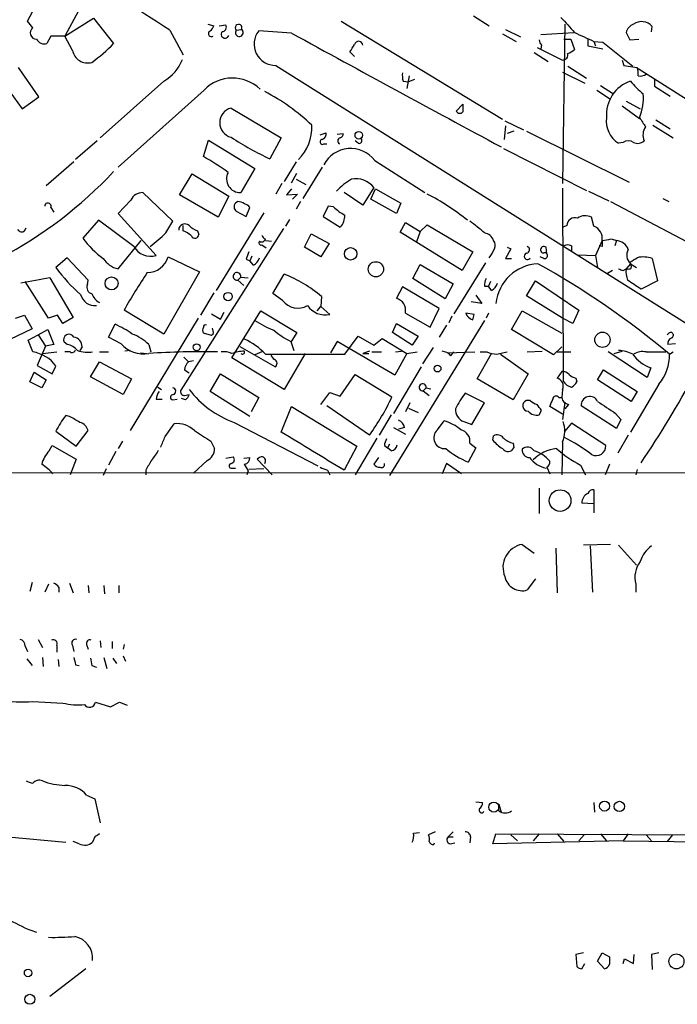
# Model space of a CAD drawing. Extents: x 6 to 970, y 9 to 895.
# Drawn here: x 361 to 435, y 22 to 134 of the extents above; entities that cross this region are included whole.
import ezdxf

# ---------------------------------------------------------------- set-up
doc = ezdxf.new("R2010")
doc.units = 0
doc.header["$MEASUREMENT"] = 0
doc.layers.add('MAIN', color=5, linetype='CONTINUOUS')

msp = doc.modelspace()

# ---------------------------------------------------------------- linework, layer by layer
at = {"layer": 'MAIN'}
for p, q in [((361.8653, 133.3499), (363.728, 136.9059)), ((367.6227, 134.5353), (366.0987, 131.6566)), ((366.0987, 131.6566), (369.316, 133.6886)), ((369.316, 133.6886), (371.602, 130.8099)), ((412.3267, 133.9426), (414.1047, 132.8419)), ((362.458, 132.5879), (361.8653, 133.3499)), ((382.27, 133.0113), (382.9473, 132.8419)), ((383.54, 132.8419), (384.302, 132.9266)), ((397.3407, 133.3499), (415.6287, 122.2586)), ((422.656, 133.0113), (422.402, 114.9773)), ((432.4773, 132.1646), (432.562, 132.7573)), ((364.49, 131.6566), (364.0667, 130.8099)), ((366.0987, 131.6566), (364.49, 131.6566)), ((366.9453, 130.0479), (366.0987, 131.6566)), ((377.952, 132.3339), (379.476, 129.5399)), ((385.4873, 132.3339), (386.08, 132.4186)), ((391.7527, 131.9953), (388.0273, 132.2493)), ((415.6287, 131.9106), (417.1527, 131.0639)), ((415.9673, 132.4186), (417.6607, 131.5719)), ((419.9467, 131.8259), (423.672, 132.0799)), ((429.5987, 132.0799), (430.022, 131.2333)), ((419.5233, 130.3866), (422.402, 128.9473)), ((420.0313, 130.6406), (419.9467, 130.2173)), ((422.5713, 131.3179), (423.3333, 131.3179)), ((423.3333, 131.3179), (423.7567, 130.1326)), ((425.2807, 131.4026), (425.2807, 130.5559)), ((425.2807, 130.5559), (426.974, 130.2173)), ((425.958, 131.0639), (426.1273, 130.5559)), ((425.958, 131.0639), (426.974, 130.9793)), ((426.974, 130.9793), (430.3607, 128.2699)), ((430.022, 131.2333), (431.038, 131.3179)), ((398.8647, 129.3706), (398.3567, 129.8786)), ((419.1847, 129.7939), (420.7933, 128.7779)), ((363.1353, 124.7986), (360.8493, 128.1006)), ((389.9747, 128.3546), (442.214, 95.5039)), ((422.9947, 128.2699), (425.1113, 126.9153)), ((429.1753, 128.9473), (429.3447, 128.3546)), ((429.1753, 128.9473), (429.3447, 128.3546)), ((429.3447, 128.3546), (430.8687, 128.1006)), ((405.0453, 127.1693), (404.7913, 125.7299)), ((422.402, 127.5926), (424.942, 126.3226)), ((430.9533, 128.0159), (439.0813, 122.8513)), ((358.8173, 126.8306), (361.2727, 123.4439)), ((377.2747, 126.5766), (370.078, 120.1419)), ((404.368, 126.5766), (404.9607, 126.4919)), ((405.638, 126.7459), (404.9607, 126.4919)), ((426.72, 126.0686), (428.1593, 125.1373)), ((432.816, 126.7459), (432.816, 125.9839)), ((432.816, 125.9839), (434.594, 124.8833)), ((361.2727, 123.4439), (363.1353, 124.7986)), ((381.8467, 125.5606), (372.11, 116.8399)), ((426.2967, 125.5606), (427.8207, 124.5446)), ((410.3793, 123.1899), (411.1413, 123.9519)), ((429.1753, 123.7826), (431.1227, 122.3433)), ((429.5987, 124.2906), (431.2073, 123.4439)), ((384.8947, 123.5286), (390.5673, 120.1419)), ((415.9673, 121.4966), (415.798, 119.9726)), ((415.8827, 122.0893), (417.9993, 121.0733)), ((432.6467, 121.5813), (434.9327, 120.1419)), ((432.9853, 122.1739), (434.594, 121.1579)), ((394.97, 120.4806), (395.6473, 120.7346)), ((396.9173, 120.5653), (397.5947, 120.6499)), ((416.8987, 120.9039), (416.1367, 120.6499)), ((418.338, 120.9039), (429.9373, 115.1466)), ((369.7393, 119.8033), (367.284, 117.6866)), ((381.762, 118.0253), (382.3547, 119.8879)), ((382.3547, 119.8879), (387.604, 116.6706)), ((390.5673, 120.1419), (389.2973, 117.7713)), ((395.3933, 119.4646), (395.732, 119.4646)), ((399.288, 119.5493), (398.9493, 119.8033)), ((429.26, 119.6339), (428.752, 119.5493)), ((415.7133, 118.9566), (425.1113, 114.2153)), ((367.1147, 117.4326), (363.982, 114.7233)), ((392.2607, 117.4326), (390.906, 115.2313)), ((401.1507, 117.6019), (406.8233, 113.9613)), ((379.0527, 113.7073), (380.492, 116.0779)), ((380.492, 116.0779), (384.6407, 113.5379)), ((387.604, 116.6706), (385.9953, 113.9613)), ((391.7527, 115.0619), (392.3453, 116.1626)), ((395.224, 116.8399), (393.0227, 113.2839)), ((390.652, 114.9773), (389.9747, 113.7919)), ((392.2607, 115.4853), (393.3613, 114.8926)), ((378.2907, 110.7439), (374.904, 113.9613)), ((383.4553, 111.1673), (379.0527, 113.7073)), ((391.7527, 114.3846), (391.16, 113.7073)), ((391.16, 113.7073), (392.43, 113.7919)), ((392.43, 113.7919), (391.8373, 113.1993)), ((399.796, 112.5219), (397.6793, 113.9613)), ((401.066, 114.5539), (399.796, 112.5219)), ((400.7273, 113.1993), (401.2353, 114.3846)), ((401.2353, 114.3846), (404.114, 112.7759)), ((422.402, 114.4693), (422.4867, 92.6253)), ((425.3653, 114.1306), (427.6513, 113.0299)), ((373.5493, 113.1146), (372.11, 111.5906)), ((384.6407, 113.5379), (383.4553, 111.1673)), ((385.6567, 112.9453), (385.4027, 112.7759)), ((392.7687, 112.9453), (392.2607, 112.0986)), ((403.606, 111.5906), (400.7273, 113.1993)), ((404.114, 112.7759), (403.606, 111.5906)), ((427.8207, 112.9453), (459.994, 96.0119)), ((433.7473, 113.2839), (434.4247, 112.9453)), ((364.49, 112.2679), (364.8287, 111.7599)), ((372.11, 111.5906), (376.428, 106.8493)), ((388.62, 111.6753), (383.2013, 102.8699)), ((385.4873, 111.8446), (386.588, 111.2519)), ((386.588, 111.2519), (387.0113, 112.2679)), ((395.9013, 112.4373), (395.3087, 111.2519)), ((396.494, 112.3526), (395.9013, 112.4373)), ((369.9087, 110.8286), (368.1307, 108.7966)), ((373.888, 107.8653), (369.9087, 110.8286)), ((377.5287, 109.3893), (378.2907, 110.7439)), ((391.4987, 110.9133), (391.0753, 110.1513)), ((395.3087, 111.2519), (397.256, 110.0666)), ((404.0293, 109.4739), (404.622, 110.5746)), ((404.622, 110.5746), (406.3153, 109.5586)), ((406.3153, 109.5586), (407.0773, 110.3206)), ((407.0773, 110.3206), (412.242, 107.2726)), ((425.958, 110.1513), (425.704, 111.1673)), ((361.5267, 109.6433), (361.696, 109.9819)), ((390.8213, 109.8973), (379.222, 91.6093)), ((379.476, 109.6433), (379.476, 110.2359)), ((381.0847, 109.6433), (381.254, 109.2199)), ((393.192, 107.7806), (393.954, 109.3046)), ((393.954, 109.3046), (395.986, 108.2039)), ((411.0567, 105.1559), (404.0293, 109.4739)), ((406.3153, 109.5586), (405.892, 108.3733)), ((422.91, 110.2359), (422.4867, 110.0666)), ((372.11, 105.3253), (374.7347, 108.5426)), ((388.7893, 108.5426), (389.4667, 108.4579)), ((395.986, 108.2039), (395.0547, 106.6799)), ((426.8893, 108.5426), (426.1273, 106.8493)), ((427.9053, 108.7119), (428.498, 108.5426)), ((428.498, 108.5426), (428.3287, 107.9499)), ((388.366, 108.0346), (388.874, 107.6959)), ((395.0547, 106.6799), (393.192, 107.7806)), ((412.242, 107.2726), (411.0567, 105.1559)), ((416.56, 107.6113), (415.9673, 106.5106)), ((416.1367, 107.7806), (416.56, 107.6113)), ((420.624, 107.0186), (420.5393, 107.7806)), ((423.418, 107.9499), (423.418, 107.3573)), ((424.0953, 106.9339), (426.1273, 106.8493)), ((426.8893, 107.8653), (426.5507, 107.9499)), ((366.3527, 106.5953), (365.0827, 105.4946)), ((368.7233, 104.0553), (366.3527, 106.5953)), ((377.7827, 106.6799), (381.3387, 104.9866)), ((386.588, 106.4259), (387.0113, 106.2566)), ((387.2653, 106.7646), (387.0113, 106.2566)), ((387.4347, 105.7486), (387.0113, 106.2566)), ((405.4687, 104.2246), (406.3153, 105.8333)), ((406.3153, 105.8333), (410.0407, 103.6319)), ((413.6813, 106.0026), (410.1253, 100.2453)), ((415.9673, 106.5106), (416.6447, 106.5106)), ((420.2853, 106.5106), (419.862, 106.6799)), ((426.1273, 106.8493), (426.3813, 105.4946)), ((430.1067, 105.9179), (429.5987, 105.3253)), ((430.1067, 105.9179), (430.784, 105.4946)), ((432.562, 106.5106), (433.1547, 103.9706)), ((381.3387, 104.9866), (377.2747, 97.9593)), ((389.636, 102.5313), (390.906, 104.7326)), ((428.0747, 105.1559), (427.482, 104.8173)), ((429.26, 105.1559), (429.5987, 105.3253)), ((364.236, 99.7373), (361.6113, 103.8859)), ((364.4053, 104.3093), (367.03, 99.8219)), ((368.6387, 103.5473), (368.7233, 104.0553)), ((385.6567, 104.0553), (385.9953, 104.3939)), ((385.6567, 104.0553), (386.334, 103.4626)), ((385.9953, 104.3939), (386.842, 104.3093)), ((409.1093, 101.9386), (405.4687, 104.2246)), ((410.0407, 103.6319), (409.1093, 101.9386)), ((414.274, 103.8859), (414.02, 103.3779)), ((418.338, 102.2773), (419.354, 103.9706)), ((419.354, 103.9706), (424.2647, 100.6686)), ((433.1547, 103.9706), (431.292, 103.0393)), ((382.9473, 102.6159), (381.4233, 100.0759)), ((390.7367, 101.7693), (389.636, 102.5313)), ((404.2833, 103.2933), (403.606, 102.0233)), ((408.432, 100.8379), (404.2833, 103.2933)), ((413.5967, 103.3779), (414.02, 103.3779)), ((414.3587, 102.8699), (414.02, 103.3779)), ((395.1393, 102.1926), (395.0547, 101.0919)), ((413.258, 101.4306), (412.0727, 101.5999)), ((412.5807, 102.3619), (413.258, 101.4306)), ((422.402, 99.7373), (418.338, 102.2773)), ((377.2747, 97.9593), (372.7873, 100.6686)), ((383.7093, 99.6526), (384.1327, 100.4146)), ((384.9793, 95.2499), (388.2813, 100.5839)), ((388.2813, 100.5839), (392.3453, 98.1286)), ((394.6313, 100.5839), (395.0547, 101.0919)), ((395.0547, 101.0919), (396.0707, 100.1606)), ((404.622, 100.3299), (407.416, 98.7213)), ((407.416, 98.7213), (408.432, 100.8379)), ((412.4113, 100.1606), (411.48, 100.3299)), ((414.02, 100.3299), (413.766, 99.7373)), ((416.6447, 98.4673), (417.83, 100.5839)), ((417.83, 100.5839), (422.3173, 98.0439)), ((424.2647, 100.6686), (423.5873, 99.1446)), ((360.5107, 99.7373), (361.5267, 100.0759)), ((361.5267, 100.0759), (362.3733, 98.5519)), ((365.252, 100.0759), (364.236, 99.7373)), ((365.8447, 99.1446), (365.252, 100.0759)), ((367.03, 99.8219), (365.8447, 99.1446)), ((381.1693, 99.7373), (373.4647, 87.0373)), ((382.6933, 100.2453), (383.7093, 99.6526)), ((413.5967, 99.4833), (402.844, 81.9573)), ((403.1827, 98.1286), (403.606, 99.1446)), ((403.606, 99.1446), (406.0613, 97.7053)), ((409.8713, 99.9913), (409.5327, 99.2293)), ((412.242, 99.5679), (412.4113, 100.1606)), ((423.5873, 99.1446), (422.402, 99.7373)), ((362.3733, 98.5519), (358.9867, 96.9433)), ((363.0507, 97.8746), (364.1513, 98.4673)), ((364.1513, 98.4673), (364.8287, 96.7739)), ((371.0093, 97.6206), (371.7713, 99.0599)), ((382.6933, 97.7899), (381.762, 98.0439)), ((392.3453, 98.1286), (391.668, 97.0279)), ((405.384, 96.6893), (403.1827, 98.1286)), ((409.2787, 98.9753), (408.432, 97.6206)), ((421.386, 95.5886), (416.6447, 98.4673)), ((434.4247, 98.0439), (434.2553, 97.8746)), ((361.95, 97.2819), (363.0507, 97.8746)), ((362.458, 95.9273), (361.95, 97.2819)), ((363.0507, 97.8746), (363.8973, 96.6046)), ((366.3527, 96.7739), (366.014, 97.0279)), ((372.4487, 96.8586), (371.0093, 97.6206)), ((382.8627, 97.9593), (382.6933, 97.7899)), ((391.668, 97.1126), (392.0067, 96.0966)), ((396.9173, 97.1126), (396.1553, 95.8426)), ((403.4367, 93.3026), (396.9173, 97.1126)), ((397.764, 95.6733), (399.288, 97.7053)), ((399.288, 97.7053), (401.066, 96.6893)), ((401.066, 96.6893), (401.9973, 97.4513)), ((401.9973, 97.4513), (404.7913, 95.7579)), ((406.0613, 97.7053), (405.384, 96.6893)), ((363.8973, 96.6046), (362.966, 94.4033)), ((363.5587, 95.7579), (365.1673, 95.9273)), ((364.8287, 96.7739), (363.8973, 96.6046)), ((366.6913, 95.9273), (366.0987, 95.9273)), ((368.046, 96.5199), (367.792, 96.0966)), ((369.9933, 95.9273), (371.0093, 95.9273)), ((373.4647, 96.0966), (372.872, 96.0119)), ((374.65, 95.8426), (375.3273, 95.7579)), ((375.5813, 96.7739), (375.8353, 95.9273)), ((389.89, 94.2339), (385.9107, 96.5199)), ((388.366, 95.9273), (387.604, 95.5886)), ((400.558, 96.0119), (399.796, 95.7579)), ((400.812, 95.9273), (401.9127, 95.9273)), ((403.5213, 95.9273), (404.1987, 96.0119)), ((404.7913, 95.7579), (405.9767, 95.9273)), ((407.7547, 96.4353), (406.5693, 94.5726)), ((409.3633, 95.8426), (412.496, 95.9273)), ((409.7867, 95.5039), (410.1253, 95.9273)), ((413.0887, 95.9273), (413.8507, 95.9273)), ((414.9513, 95.6733), (416.1367, 95.9273)), ((418.4227, 95.9273), (420.116, 96.0119)), ((422.3173, 96.5199), (421.386, 95.5886)), ((421.8093, 95.9273), (423.3333, 95.9273)), ((431.9693, 93.0486), (427.5667, 95.9273)), ((428.244, 95.7579), (429.1753, 96.0119)), ((431.8847, 95.9273), (434.086, 95.9273)), ((435.1867, 96.8586), (434.34, 96.7739)), ((434.5093, 95.6733), (434.9327, 95.9273)), ((368.9773, 93.1333), (369.9933, 94.8266)), ((369.9933, 94.8266), (373.634, 92.8793)), ((379.5607, 95.3346), (380.0687, 94.8266)), ((380.6613, 94.9113), (380.0687, 94.8266)), ((390.906, 91.6939), (384.9793, 95.2499)), ((388.7893, 95.6733), (389.382, 95.6733)), ((389.382, 95.6733), (397.764, 95.6733)), ((393.2767, 95.7579), (390.906, 91.6939)), ((399.796, 95.7579), (400.4733, 95.7579)), ((404.7913, 95.7579), (403.4367, 93.3026)), ((412.75, 92.8793), (414.3587, 95.7579)), ((415.3747, 95.6733), (418.5073, 93.4719)), ((362.1193, 92.5406), (362.6273, 93.6413)), ((362.6273, 93.6413), (363.982, 92.7946)), ((362.966, 94.4033), (364.6593, 93.4719)), ((364.6593, 93.4719), (365.0827, 94.3186)), ((379.6453, 93.8953), (380.1533, 93.5566)), ((406.4, 94.2339), (403.2673, 88.9846)), ((422.3173, 93.7259), (421.8093, 92.9639)), ((426.3813, 92.7946), (427.0587, 93.8953)), ((427.0587, 93.8953), (430.8687, 91.4399)), ((432.3927, 94.1493), (431.9693, 93.0486)), ((363.474, 91.8633), (362.1193, 92.5406)), ((363.982, 92.7946), (363.474, 91.8633)), ((372.7027, 91.1013), (368.9773, 93.1333)), ((373.634, 92.8793), (372.7027, 91.1013)), ((382.524, 91.4399), (383.7093, 93.4719)), ((383.7093, 93.4719), (388.0273, 90.7626)), ((397.256, 90.9319), (398.9493, 93.3873)), ((398.9493, 93.3873), (403.098, 90.8473)), ((416.814, 90.5086), (412.75, 92.8793)), ((418.5073, 93.4719), (416.814, 90.5086)), ((423.926, 92.9639), (424.0107, 92.5406)), ((430.1913, 90.3393), (426.3813, 92.7946)), ((376.5973, 91.9479), (377.0207, 91.6939)), ((387.0113, 88.6459), (382.524, 91.4399)), ((395.0547, 90.0006), (396.0707, 91.3553)), ((396.0707, 91.3553), (397.256, 90.9319)), ((406.654, 91.5246), (406.9927, 91.8633)), ((406.654, 91.5246), (407.3313, 91.0166)), ((406.9927, 91.8633), (407.5007, 91.7786)), ((422.402, 91.6939), (422.3173, 90.7626)), ((433.324, 92.2866), (430.1067, 86.8679)), ((430.8687, 91.4399), (430.1913, 90.3393)), ((376.428, 90.5933), (377.1053, 90.5933)), ((378.2907, 90.5086), (378.7987, 90.5933)), ((379.73, 90.5086), (379.3067, 90.6779)), ((379.6453, 91.0166), (380.1533, 91.1013)), ((388.0273, 90.7626), (387.1807, 89.1539)), ((413.5967, 90.1699), (411.3953, 91.2706)), ((418.7613, 90.4239), (418.338, 90.4239)), ((421.9787, 90.7626), (422.3173, 90.7626)), ((422.656, 90.2546), (422.402, 88.3073)), ((390.5673, 86.8679), (391.7527, 89.7466)), ((391.7527, 89.7466), (399.1187, 85.2593)), ((400.558, 86.5293), (395.732, 89.8313)), ((405.13, 90.1699), (404.622, 89.1539)), ((404.9607, 89.5773), (406.0613, 89.0693)), ((412.1573, 87.7146), (413.5967, 90.1699)), ((419.7773, 88.8153), (420.0313, 89.3233)), ((422.402, 88.8999), (420.9627, 89.7466)), ((423.0793, 90.0006), (422.656, 89.4926)), ((428.498, 87.2913), (424.5187, 89.8313)), ((366.6067, 88.6459), (366.1833, 88.7306)), ((403.0133, 88.8153), (401.6587, 86.5293)), ((408.2627, 87.1219), (409.0247, 88.1379)), ((411.226, 88.0533), (412.1573, 87.7146)), ((428.4133, 88.9846), (429.006, 88.3073)), ((429.006, 88.3073), (428.498, 87.2913)), ((365.0827, 86.9526), (367.3687, 85.2593)), ((367.3687, 85.2593), (368.7233, 87.0373)), ((377.444, 86.3599), (378.46, 87.7993)), ((385.2333, 87.9686), (394.716, 83.0579)), ((403.2673, 87.3759), (404.622, 86.6139)), ((404.5373, 87.3759), (403.86, 87.2066)), ((423.418, 87.8839), (422.656, 86.9526)), ((427.3127, 85.3439), (423.418, 87.8839)), ((372.618, 85.8519), (372.11, 85.0053)), ((382.6087, 85.8519), (383.032, 85.0053)), ((401.4047, 86.1906), (398.9493, 82.0419)), ((414.528, 85.9366), (414.6127, 86.4446)), ((422.402, 85.7673), (422.3173, 82.0419)), ((429.8527, 86.5293), (428.6673, 84.4973)), ((364.3207, 84.7513), (364.6593, 85.3439)), ((364.6593, 85.3439), (367.3687, 83.8199)), ((371.856, 84.6666), (371.0093, 83.1426)), ((399.1187, 85.2593), (397.6793, 82.5499)), ((402.2513, 85.3439), (402.59, 85.0899)), ((402.844, 85.5133), (402.59, 85.0899)), ((403.0133, 84.7513), (402.59, 85.0899)), ((412.5807, 85.0899), (411.734, 83.4813)), ((411.9033, 85.5979), (412.5807, 85.0899)), ((416.814, 85.5979), (416.8987, 85.0899)), ((367.3687, 83.8199), (366.6913, 82.0419)), ((382.1853, 83.6506), (380.6613, 82.2113)), ((384.302, 83.9046), (385.1487, 84.0739)), ((386.334, 83.9046), (387.0113, 83.9893)), ((389.5513, 82.0419), (387.858, 83.8199)), ((401.574, 83.9893), (401.066, 83.2273)), ((370.7553, 82.7193), (370.4167, 81.9573)), ((375.2427, 82.5499), (375.2427, 82.0419)), ((385.064, 82.8039), (385.4027, 82.8039)), ((386.842, 82.4653), (386.6727, 82.0419)), ((388.62, 82.7193), (386.9267, 82.6346)), ((395.8167, 82.5499), (396.0707, 82.0419)), ((409.2787, 83.3119), (408.7707, 82.1266)), ((410.972, 82.1266), (409.2787, 83.3119)), ((420.624, 82.8886), (420.9627, 82.1266)), ((424.434, 83.1426), (425.0267, 82.0419)), ((427.736, 83.2273), (427.228, 82.0419)), ((430.8687, 82.6346), (430.6993, 82.0419)), ((301.0747, 82.2113), (473.2867, 82.2959)), ((419.7773, 80.5179), (419.7773, 77.6393)), ((425.958, 80.3486), (425.958, 77.7239)), ((425.958, 78.7399), (424.6033, 78.8246)), ((417.83, 74.1679), (419.1847, 73.1519)), ((421.64, 73.7446), (421.8093, 68.6646)), ((427.8207, 74.1679), (424.7727, 74.0833)), ((425.5347, 73.9986), (425.7887, 68.7493)), ((428.752, 74.0833), (430.784, 71.7973)), ((419.354, 70.2733), (418.4227, 69.0033)), ((362.3733, 69.8499), (362.1193, 68.8339)), ((364.236, 69.6806), (363.8127, 68.7493)), ((365.4213, 69.3419), (365.4213, 68.7493)), ((366.6067, 69.7653), (367.03, 68.6646)), ((368.7233, 69.5113), (368.808, 68.6646)), ((370.5013, 69.5113), (370.586, 68.5799)), ((372.1947, 69.5113), (372.1947, 68.6646)), ((430.6993, 69.6806), (430.6993, 68.7493)), ((361.6113, 62.6533), (361.8653, 62.0606)), ((363.0507, 63.4153), (363.5587, 62.4839)), ((365.1673, 62.7379), (365.1673, 61.9759)), ((366.9453, 62.7379), (367.1147, 62.0606)), ((368.554, 62.8226), (368.7233, 62.3146)), ((370.078, 63.2459), (370.1627, 62.4839)), ((371.4327, 63.1613), (371.4327, 62.3993)), ((372.7873, 62.8226), (372.7027, 62.3146)), ((363.5587, 61.3833), (363.6433, 60.3673)), ((370.5013, 61.3833), (370.84, 60.1133)), ((371.5173, 61.2986), (371.9407, 60.7059)), ((372.7027, 61.5526), (372.9567, 60.9599)), ((361.7807, 61.2139), (362.3733, 60.4519)), ((365.3367, 61.1293), (365.4213, 60.3673)), ((367.284, 60.5366), (367.7073, 60.4519)), ((369.1467, 60.4519), (369.6547, 60.2826)), ((362.458, 56.3879), (365.8447, 56.2186)), ((369.57, 56.3033), (371.2633, 55.7953)), ((371.2633, 55.7953), (372.2793, 56.3033)), ((372.2793, 56.3033), (373.126, 55.9646)), ((368.554, 45.8046), (369.4853, 45.3813)), ((369.4853, 45.3813), (370.078, 42.6719)), ((412.5807, 45.0426), (413.3427, 44.9579)), ((415.2053, 44.0266), (415.2053, 44.7886)), ((415.2053, 44.7886), (415.4593, 43.8573)), ((425.958, 44.9579), (426.0427, 43.8573)), ((405.5533, 41.4866), (406.2307, 41.5713)), ((408.0087, 41.6559), (407.2467, 41.3173)), ((410.0407, 41.6559), (409.448, 41.0633)), ((414.528, 40.3013), (414.8667, 41.4019)), ((414.8667, 41.4019), (452.12, 41.2326)), ((416.56, 41.3173), (417.322, 40.6399)), ((419.7773, 41.4019), (419.1, 40.6399)), ((421.8093, 41.4019), (422.5713, 40.5553)), ((424.8573, 41.3173), (424.2647, 40.6399)), ((426.72, 41.4019), (427.3973, 40.6399)), ((429.8527, 41.4019), (429.26, 40.6399)), ((431.8847, 41.3173), (432.4773, 40.6399)), ((434.848, 41.3173), (434.2553, 40.5553)), ((359.664, 41.0633), (366.1833, 40.4706)), ((367.7073, 40.3013), (367.03, 40.5553)), ((369.4853, 41.0633), (369.2313, 40.4706)), ((407.8393, 40.2166), (407.924, 40.3859)), ((409.448, 41.0633), (410.0407, 41.0633)), ((409.702, 40.3013), (410.21, 40.3859)), ((411.988, 41.0633), (411.9033, 40.3859)), ((429.26, 40.6399), (414.528, 40.3013)), ((429.26, 40.6399), (474.8953, 40.0473)), ((361.6113, 30.7339), (362.8813, 30.3106)), ((424.7727, 27.9399), (423.926, 27.7706)), ((426.3813, 27.0086), (426.8893, 27.9399)), ((426.8893, 27.9399), (427.736, 27.5166)), ((433.324, 27.9399), (432.4773, 27.7706)), ((423.926, 27.7706), (424.0107, 26.4159)), ((424.6033, 26.1619), (424.942, 26.7546)), ((427.1433, 26.1619), (426.3813, 27.0086)), ((429.26, 26.7546), (429.4293, 27.2626)), ((429.4293, 27.2626), (430.4453, 26.7546)), ((430.4453, 26.7546), (430.53, 27.7706)), ((432.4773, 27.7706), (432.562, 26.0773)), ((368.4693, 26.1619), (364.4053, 23.0293))]:
    msp.add_line(p, q, dxfattribs=at)
for centre, radius in [((399.3464, 120.4417), 0.4208), ((398.4295, 107.036), 0.7082), ((401.2888, 105.2845), 0.8593), ((371.3723, 103.6909), 0.74), ((384.556, 102.1926), 0.4789), ((426.9254, 97.3093), 0.8631), ((381, 96.4603), 0.3963), ((408.2618, 94.0561), 0.3882), ((422.1344, 79.1158), 1.2238), ((414.6399, 44.4475), 0.5719), ((427.1633, 44.5552), 0.5654), ((428.8412, 44.5155), 0.5803), ((435.3015, 26.9912), 0.8506), ((361.9304, 25.68), 0.4245), ((362.1277, 22.6991), 0.5649)]:
    msp.add_circle(centre, radius, dxfattribs=at)
for centre, radius, start, end in [((218.469, -109.9855), 290.0923, 56.649006, 61.922075), ((846.3443, 513.9263), 569.5498, 221.871504, 222.100687), ((362.8725, 132.0205), 0.7027, 126.14907, 270.717587), ((381.8472, 133.1802), 1.1509, 306.018589, 342.906421), ((383.8618, 132.6726), 0.5082, 271.905397, 29.985395), ((385.7503, 132.6096), 0.381, 329.915664, 226.350514), ((430.9017, 131.746), 1.3451, 109.834626, 165.626963), ((431.362, 131.7036), 1.597, 41.285829, 125.030523), ((382.6683, 131.9386), 0.3426, 114.911812, 304.580892), ((384.2174, 131.8767), 0.4445, 139.634972, 342.262204), ((385.8284, 132.0628), 0.4357, 141.522969, 54.734386), ((389.9016, 130.7523), 2.3988, 141.385702, 271.746267), ((2047.2353, 3153.2745), 3445.1053, 241.2798607, 241.7284768), ((678.8564, 681.8949), 606.1125, 245.1099399, 245.3391235), ((363.7915, 131.8048), 1.0323, 208.143992, 285.462015), ((356.0196, 146.4034), 22.0447, 306.546623, 314.9796), ((186.8953, 257.3262), 246.8984, 328.922667, 329.151806), ((399.3233, 130.6053), 0.474, 4.270772, 165.336413), ((420.7342, 131.2926), 0.9587, 183.546139, 222.848561), ((368.672, 130.3879), 1.7598, 191.139454, 285.648893), ((422.4212, 129.5439), 0.5969, 268.156722, 16.087801), ((422.5903, 131.3347), 1.675, 283.971531, 314.136456), ((375.1135, 130.5797), 4.5492, 298.363793, 340.108787), ((428.5821, 127.4234), 2.3848, 353.883473, 16.497195), ((406.6571, 127.2543), 2.3873, 173.902053, 196.491663), ((431.2073, 128.4187), 1.275, 258.508513, 302.094463), ((385.0642, 122.4171), 4.4982, 45.861979, 135.666514), ((431.3829, 122.7841), 4.0015, 108.598409, 185.107055), ((436.9197, 131.9503), 8.6772, 218.264332, 231.735668), ((377.8514, 104.5579), 23.4909, 46.442152, 62.482436), ((425.9151, 124.6293), 5.6538, 337.084843, 5.155068), ((622.7911, 123.5286), 211.6502, 179.885408, 180.114592), ((385.324, 121.8776), 1.7059, 104.575516, 255.424484), ((410.7845, 123.3653), 0.4415, 203.406467, 323.919193), ((388.9519, 121.3262), 5.0932, 314.389072, 2.870944), ((430.1807, 121.9798), 2.8193, 170.854416, 239.552075), ((685.4842, 291.2601), 305.2934, 213.57418, 213.803342), ((433.2304, 120.4481), 1.7248, 146.028007, 201.95316), ((395.0365, 120.5753), 0.6312, 287.280921, 14.617437), ((397.1457, 120.5824), 0.454, 284.057665, 8.549485), ((405.1032, 151.2877), 37.0564, 236.95178, 244.752042), ((395.2402, 119.6958), 0.2773, 93.349473, 303.512416), ((397.3162, 119.7904), 0.3566, 99.71853, 246.022827), ((399.3939, 119.8456), 0.3147, 250.332702, 42.282263), ((429.8526, 118.6819), 1.1214, 58.094266, 121.901396), ((430.9109, 120.608), 1.0797, 244.453148, 311.812468), ((398.4317, 115.5378), 3.4137, 37.203565, 152.880992), ((370.5822, 97.3727), 23.4844, 53.485623, 61.572142), ((336.1639, 149.6023), 48.6084, 297.777459, 316.807038), ((385.948, 115.5276), 1.567, 152.659867, 271.729724), ((402.1657, 109.2003), 7.2628, 120.075518, 137.246956), ((398.9916, 112.8259), 2.6999, 39.794702, 99.930531), ((374.8863, 112.4824), 1.479, 89.314297, 154.69289), ((395.9813, 91.6635), 24.7545, 50.73305, 63.369116), ((364.1695, 112.4252), 0.357, 333.858397, 178.057698), ((385.844, 112.3465), 0.6157, 135.783022, 234.598617), ((385.5718, 111.4207), 1.527, 56.315136, 86.812677), ((386.0797, 111.5904), 1.1519, 36.026276, 72.884837), ((400.2082, 116.086), 5.2663, 225.147709, 242.346452), ((396.0493, 111.2917), 1.7196, 314.566485, 4.322296), ((379.6803, 109.7026), 0.7127, 48.429205, 177.965781), ((395.1976, 88.1241), 28.12, 49.132949, 53.55253), ((423.8319, 110.1983), 0.9227, 73.413168, 177.664467), ((424.9738, 109.7169), 1.6238, 63.277153, 122.75155), ((361.2062, 110.0001), 0.4797, 203.010376, 311.932159), ((-4.3849, 553.1561), 585.4801, 310.4867043, 310.7158723), ((378.5598, 107.1756), 2.6323, 45.423265, 69.631202), ((382.0023, 112.1138), 2.6354, 225.444287, 249.623856), ((380.8125, 109.226), 0.4415, 203.406467, 359.208421), ((413.3635, 108.0766), 1.3333, 20.457464, 79.926548), ((425.4526, 108.7848), 1.457, 350.431005, 69.703087), ((376.0877, 114.4676), 9.7711, 215.477692, 234.522308), ((388.3095, 108.2885), 0.2602, 139.379598, 282.545532), ((388.3659, 108.8108), 0.4348, 234.26622, 346.852289), ((389.0859, 109.4317), 0.7785, 202.378134, 247.605454), ((413.8881, 108.0073), 0.9009, 333.924158, 36.455225), ((596.1892, 108.2039), 169.3002, 179.885375, 180.114592), ((385.073, 362.6232), 257.4986, 279.345895, 279.575081), ((428.3406, 106.9216), 1.6286, 21.806636, 84.453935), ((375.793, 108.9448), 2.1896, 209.538782, 286.858399), ((598.4623, 22.1623), 228.0155, 158.082856, 158.312006), ((410.9869, 109.0947), 3.9959, 321.282418, 338.208708), ((418.4374, 106.7557), 0.3615, 105.958457, 333.654716), ((418.2851, 107.4949), 0.3951, 277.693333, 69.620458), ((420.3064, 107.4737), 0.3853, 52.805897, 254.072993), ((420.3797, 106.8265), 0.3296, 253.362343, 122.889791), ((422.9946, 106.9768), 1.0612, 66.485935, 113.509114), ((430.9259, 106.8716), 1.2573, 148.60327, 229.3384), ((372.8437, 108.1756), 2.9432, 214.451375, 255.56479), ((375.3635, 107.4361), 2.5347, 271.096404, 342.64166), ((386.8562, 106.9056), 1.2936, 296.565051, 346.120598), ((419.8919, 100.8694), 5.0565, 93.218611, 173.627774), ((373.4342, 22.796), 95.0856, 50.035181, 60.948047), ((303.4343, 318.0347), 246.8727, 300.848182, 301.077345), ((429.4292, 105.5793), 0.7807, 347.468008, 40.594926), ((431.5656, 103.5601), 3.1142, 71.339893, 102.93132), ((378.1633, 114.6806), 15.9839, 215.078885, 229.942184), ((434.5585, 65.3), 71.1802, 146.195472, 150.205658), ((385.572, 104.4786), 0.4317, 348.684862, 281.315138), ((385.7939, 91.4148), 14.2653, 49.071533, 69.000467), ((471.356, 232.2405), 133.8752, 251.443679, 251.672862), ((432.2237, 105.029), 2.6417, 173.559929, 201.628627), ((429.7682, 106.2561), 0.9461, 259.679445, 296.565051), ((375.5967, 32.4665), 72.7093, 98.854159, 101.497995), ((414.7393, 103.5897), 1.1621, 146.882912, 190.501532), ((413.7797, 104.0273), 1.2941, 296.576931, 346.108716), ((176.5146, -277.4758), 457.9337, 56.195348, 56.424517), ((369.3159, 103.2509), 0.7392, 156.361746, 256.768356), ((370.9323, 103.1584), 1.8925, 199.351197, 240.252866), ((369.4677, 102.7944), 1.6286, 192.33114, 276.593505), ((392.4627, 103.0237), 2.1336, 216.00842, 300.036659), ((403.1697, 100.61), 1.4791, 349.083601, 72.844014), ((395.6, 102.6669), 2.5501, 215.761254, 280.636632), ((412.5809, 100.6688), 1.1519, 197.110409, 252.889591), ((394.3985, 109.9639), 12.4903, 237.04494, 248.005737), ((367.4236, 89.0939), 10.8731, 54.622387, 66.430606), ((382.3551, 98.3826), 0.683, 150.270726, 209.729274), ((381.9737, 98.7918), 0.2231, 55.312965, 198.418709), ((381.992, 98.1944), 0.9019, 344.88975, 29.361906), ((396.9727, 107.3743), 11.5517, 231.113075, 242.663675), ((434.6496, 97.827), 0.3125, 291.334992, 136.037384), ((366.5644, 97.3242), 0.6251, 28.307585, 208.295169), ((366.8616, 96.4621), 1.1858, 2.793879, 77.676106), ((371.885, 93.0219), 5.2669, 45.428462, 69.625517), ((383.5779, 90.8834), 7.0783, 42.586725, 66.337992), ((434.9508, 96.9332), 0.6312, 107.280921, 194.617437), ((361.9315, 92.1227), 3.8408, 34.870544, 82.121157), ((365.976, 94.7389), 2.0696, 40.99737, 79.512657), ((366.903, 96.2519), 0.3875, 236.88812, 349.502061), ((368.7655, 99.8216), 3.9221, 251.761388, 276.820785), ((375.0051, 99.1261), 3.4171, 221.57269, 279.707653), ((381.4248, 6.2345), 89.7139, 88.757154, 93.734595), ((384.1326, 94.0652), 1.8926, 63.425472, 100.30593), ((386.5549, 91.0346), 4.9792, 91.567464, 108.447685), ((386.1816, 95.9273), 0.2517, 222.279812, 19.636983), ((408.6722, 94.5449), 1.4703, 40.71119, 86.158708), ((415.5174, 100.6378), 4.9967, 250.514868, 263.494683), ((428.6293, 92.3617), 3.7369, 62.398134, 88.118379), ((431.4614, 94.1208), 1.8555, 76.812349, 123.204456), ((380.9882, 93.8467), 1.3438, 133.178636, 177.927351), ((390.4832, 96.0123), 1.1522, 197.110772, 233.960562), ((389.6126, 94.6337), 0.4867, 304.754728, 66.674649), ((433.6244, 97.9082), 3.9556, 214.402366, 251.85729), ((429.412, 95.5565), 5.0986, 320.108963, 1.312651), ((422.4141, 92.7401), 0.9905, 40.795783, 95.608144), ((421.5648, 92.0765), 0.9205, 335.439622, 74.59584), ((423.7424, 93.3728), 1.4614, 210.764725, 257.174359), ((424.3312, 94.5905), 1.6763, 225.870102, 256.011837), ((422.6986, 93.26), 1.4964, 298.735138, 331.264862), ((353.0709, 137.2652), 94.9756, 325.445944, 332.484328), ((377.7824, 90.5425), 1.3553, 138.538483, 177.851992), ((378.2378, 91.4717), 0.3952, 290.365948, 82.306667), ((379.6115, 91.44), 0.4247, 156.507351, 274.56424), ((388.9805, 98.4047), 11.0885, 217.243588, 250.248749), ((406.5965, 91.9208), 0.4004, 351.74239, 278.257611), ((378.333, 90.8049), 0.2994, 81.878017, 261.875312), ((379.0534, 91.4393), 1.1507, 306.016391, 342.917772), ((380.5829, 101.1854), 24.7751, 323.731815, 335.337165), ((418.7874, 85.4652), 9.3992, 141.855612, 154.628802), ((418.5123, 89.8441), 0.6054, 106.731876, 269.526883), ((419.9289, 91.6282), 1.6774, 225.886457, 256.006836), ((209.4354, 174.8286), 227.9972, 338.088675, 338.317834), ((421.6628, 90.5867), 0.3616, 29.110013, 178.954052), ((423.2063, 90.8896), 0.898, 188.130102, 261.869898), ((425.497, 89.9129), 0.9817, 25.742867, 184.768004), ((766.0566, 597.6384), 610.5176, 236.1946851, 236.4238785), ((411.7567, 89.4176), 1.4639, 177.063324, 248.744428), ((419.4809, 90.0427), 1.2627, 219.553432, 283.576214), ((250.4363, -37.35), 211.6804, 36.75666, 36.985821), ((373.5754, 82.9252), 9.3992, 141.855612, 154.628802), ((197.879, -208.0097), 341.2823, 60.141052, 60.370241), ((403.2815, 87.0656), 1.2936, 13.879402, 63.434949), ((407.6415, 83.3869), 4.9483, 49.008616, 73.767677), ((419.5619, 87.0171), 3.1029, 336.247869, 19.50825), ((367.4675, 86.7128), 1.297, 14.488369, 75.511631), ((378.7986, 85.0052), 2.8145, 46.219304, 96.909635), ((678.0158, 552.1014), 551.9547, 237.413214, 237.642406), ((409.0504, 86.2053), 1.2086, 130.674827, 276.823945), ((410.6256, 85.8468), 1.3017, 348.976656, 78.401744), ((80.8861, 212.7582), 322.3711, 336.686228, 336.915427), ((-685.3861, -1693.3067), 2080.0715, 58.6216796, 58.8508604), ((403.7759, 85.259), 1.527, 146.315136, 176.812677), ((417.8718, 88.7726), 4.3845, 220.302505, 239.229875), ((415.0211, 85.7027), 0.8469, 35.178252, 118.831838), ((417.8642, 88.8666), 3.4333, 231.208574, 252.188317), ((413.8157, 68.6972), 19.638, 52.744334, 63.522239), ((366.7283, 82.4165), 3.3538, 135.879471, 166.009749), ((373.1965, 86.435), 3.8348, 315.251444, 335.354987), ((381.5539, 84.9872), 1.4782, 295.285706, 0.701578), ((402.9711, 85.4709), 0.7208, 273.356192, 356.635873), ((415.2878, 92.2829), 9.492, 230.059333, 248.012745), ((416.2413, 85.3838), 0.7201, 211.71019, 335.912291), ((418.6802, 84.843), 0.8537, 174.784913, 269.7651), ((418.4425, 84.3173), 0.8597, 30.316878, 135.433551), ((422.198, 80.6799), 4.3512, 96.244655, 135.396652), ((418.1275, 81.2394), 3.6676, 39.371516, 73.246439), ((429.5452, 93.4785), 11.5306, 227.293952, 243.68717), ((426.212, 85.3051), 1.1014, 242.532215, 2.018857), ((671.9419, -86.1884), 341.3254, 150.143138, 150.372313), ((384.8241, 83.7588), 0.4524, 278.977235, 44.149179), ((386.2706, 83.9539), 0.7415, 281.520561, 2.736234), ((388.5094, 83.1184), 0.9573, 93.51548, 132.879217), ((388.3237, 83.6082), 0.4827, 322.12814, 74.745922), ((421.0896, 85.7246), 2.9721, 215.722786, 259.329778), ((420.2854, 83.4813), 0.6826, 299.738635, 7.11981), ((360.2571, 78.2326), 5.941, 40.953398, 57.215925), ((384.9447, 83.0463), 0.2703, 100.661329, 296.204646), ((381.6779, 80.0951), 5.6821, 24.654006, 33.452348), ((480.0803, 294.4242), 228.0155, 248.082856, 248.312006), ((401.6587, 83.5659), 0.6826, 209.738635, 277.119811), ((401.9126, 83.2019), 0.3561, 241.614249, 17.992303), ((425.856, 79.7583), 0.599, 80.196467, 163.812868), ((425.7123, 78.9009), 1.1116, 112.846655, 183.935789), ((418.3084, 71.5709), 2.6407, 100.437588, 203.278648), ((434.5106, 71.2037), 3.4563, 126.036027, 162.889349), ((433.4933, 70.4426), 2.896, 142.125016, 195.255119), ((417.8442, 70.9177), 1.9999, 191.256558, 286.813948), ((364.4897, 68.6644), 1.1519, 36.026276, 72.884837), ((360.8704, 62.6885), 0.7418, 357.279935, 78.467387), ((364.7694, 62.9327), 0.443, 333.915005, 116.073378), ((367.3122, 62.9919), 0.4463, 71.569111, 214.694342), ((368.9139, 62.9707), 0.3892, 67.632677, 202.367323), ((578.8453, 103.2791), 215.8358, 191.192712, 191.421926), ((580.7609, 103.23), 215.8947, 191.19925, 191.428407), ((361.1511, 83.3273), 26.9711, 256.832877, 272.777389), ((367.5377, 62.8827), 6.8758, 255.745685, 276.365314), ((368.8808, 56.4472), 0.704, 214.414635, 348.206483), ((363.0072, 50.0768), 2.9688, 243.789688, 259.339205), ((363.1777, 46.5523), 0.9415, 66.130193, 139.855483), ((366.2136, 54.0838), 7.1794, 248.29714, 269.082995), ((366.0683, 43.5485), 3.3569, 42.227879, 89.48113), ((412.6654, 44.8733), 0.6826, 299.738635, 7.11981), ((413.258, 44.1113), 0.3053, 146.315138, 326.299523), ((415.925, 44.9511), 1.1716, 232.10014, 307.899861), ((454.3892, -85.7673), 152.6259, 123.57026, 123.799443), ((403.9448, 41.2325), 1.6284, 332.103644, 8.977017), ((405.7649, 40.7671), 1.5806, 352.299482, 20.370222), ((411.4096, 41.0775), 0.5786, 358.593643, 91.416257), ((368.3426, 41.5264), 1.38, 242.590104, 310.088372), ((407.7716, 40.6653), 0.4538, 194.027058, 278.580088), ((409.7726, 40.7482), 0.4524, 135.850821, 261.022765), ((352.885, 15.1816), 17.8332, 60.703485, 80.416352), ((364.9558, 56.4144), 26.7062, 268.455546, 274.818909), ((366.7262, 27.3311), 2.5164, 354.57737, 79.163406), ((639.4358, 27.0932), 211.7002, 179.885408, 180.114564), ((424.6627, 27.1189), 0.9588, 227.155503, 266.448267), ((426.9034, 27.0416), 0.9118, 285.254017, 335.942446)]:
    msp.add_arc(centre, radius, start, end, dxfattribs=at)

doc.saveas('drawing.dxf')
